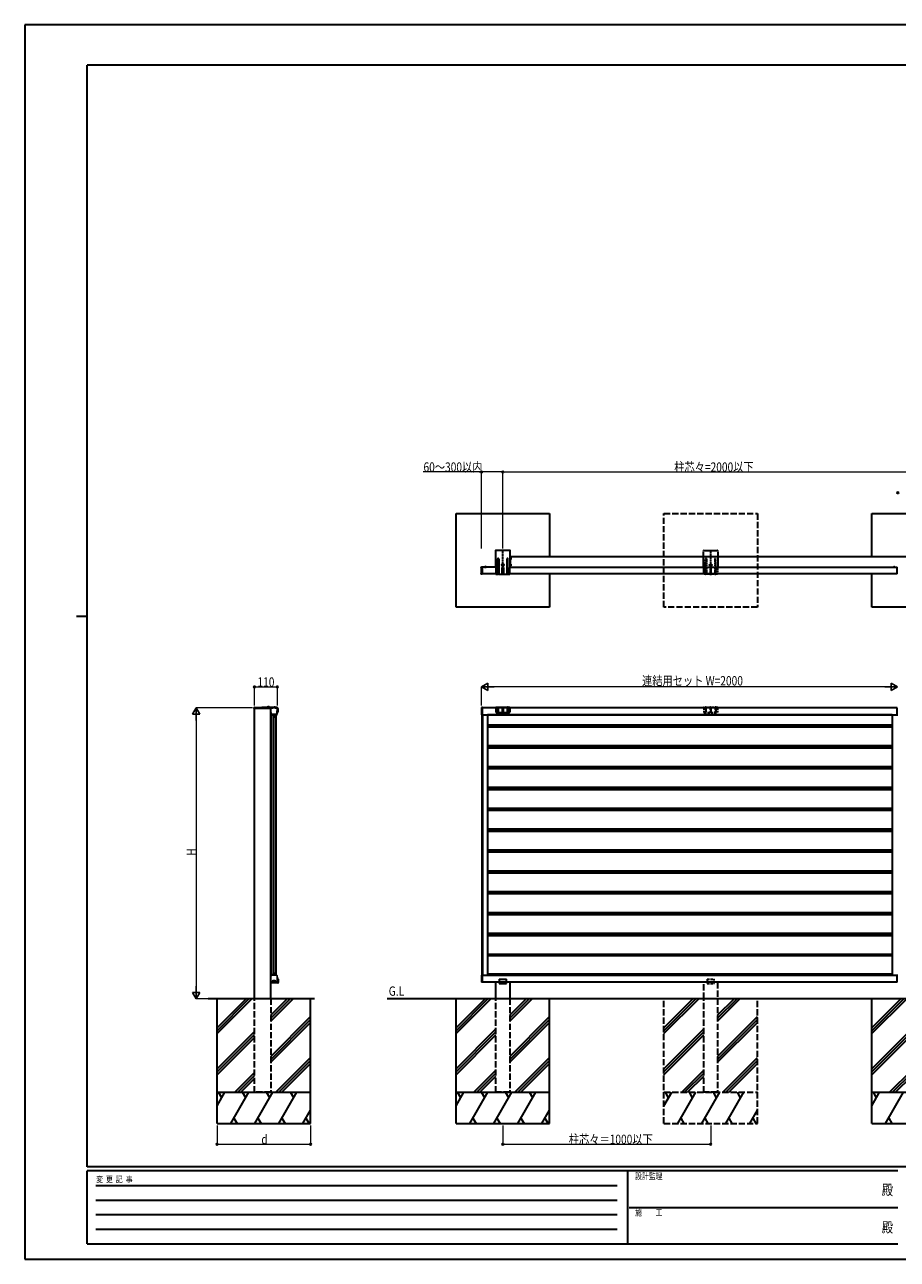
# Model space of a CAD drawing. Units: millimetres. Extents: x 0 to 8410, y 0 to 5940.
# Drawn here: x 0 to 4198, y 0 to 5940 of the extents above; entities that cross this region are included whole.
import ezdxf
from ezdxf.enums import TextEntityAlignment as Align

# ---------------------------------------------------------------- set-up
doc = ezdxf.new("R2010")
doc.units = ezdxf.units.MM
doc.linetypes.add('YCENTER_1', pattern=[13, 10, -1, 1, -1])
doc.linetypes.add('YHIDDEN_1', pattern=[4, 3, -1])
for name, color, linetype, lineweight in [('USER1', 3, 'Continuous', 13), ('YKK_A1', 4, 'Continuous', 30), ('YKK_D', 6, 'Continuous', 13), ('YKK_ZWAK', 7, 'Continuous', 30)]:
    doc.layers.add(name, color=color, linetype=linetype, lineweight=lineweight)
doc.styles.add('text-b', font='extslim2.shx', dxfattribs={"width": 0.8, "bigfont": 'extfont2.shx'})

msp = doc.modelspace()

# ---------------------------------------------------------------- linework, layer by layer
at = {"layer": 'YKK_A1'}
for p, q in [((2075, 3138.1), (2075, 3588.1)), ((2075, 3588.1), (2525, 3588.1)), ((2525, 3588.1), (2525, 3380.1)), ((4075, 3380.1), (4075, 3588.1)), ((4075, 3588.1), (4525, 3588.1)), ((2219.1, 3330.1), (2211.9, 3330.1)), ((2215.5, 3333.6), (2215.5, 3325.3)), ((2297.6, 3340.6), (2297.6, 3339.6)), ((2298.6, 3340.6), (2297.6, 3340.6)), ((2297.6, 3339.6), (2298.6, 3339.6)), ((2300.5, 3342.5), (2299.5, 3342.5)), ((2299.5, 3342.5), (2299.5, 3341.6)), ((2299.5, 3338.7), (2299.5, 3337.7)), ((2299.5, 3337.7), (2300.5, 3337.7)), ((2300.5, 3341.6), (2300.5, 3342.5)), ((2300.5, 3337.7), (2300.5, 3338.7)), ((2302.4, 3340.6), (2301.5, 3340.6)), ((2301.5, 3339.6), (2302.4, 3339.6)), ((2302.4, 3339.6), (2302.4, 3340.6)), ((2335, 3380.6), (2336, 3380.6)), ((2336, 3329.6), (2335, 3329.6)), ((2336, 3329.6), (2335, 3329.6)), ((2336, 3380.6), (2336, 3375.2)), ((4265, 3380.1), (2336, 3380.1)), ((2336, 3364.4), (2336, 3345.2)), ((2336, 3334.4), (2336, 3329.6)), ((2336, 3334.4), (2336, 3329.6)), ((4186.1, 3330.1), (4178.9, 3330.1)), ((4182.5, 3333.6), (4182.5, 3324.5)), ((4197.5, 3298.1), (4197.5, 3330.1)), ((2525, 3298.1), (2525, 3138.1)), ((4075, 3138.1), (4075, 3298.1)), ((2525, 3138.1), (2075, 3138.1)), ((4525, 3138.1), (4075, 3138.1)), ((1187.7, 2619.1), (1186.8, 2619.1)), ((1187.7, 1367.9), (1187.7, 2619.4)), ((1199.9, 2619.1), (1209.9, 2619.1)), ((1208.9, 1368.1), (1208.9, 2619.1)), ((1209.9, 1368.1), (1209.9, 2619.1)), ((2198, 2654.1), (2198, 2619.6)), ((2202, 2654.1), (2198, 2654.1)), ((2202, 2619.6), (2198, 2619.6)), ((2198.4, 2619.6), (2198.4, 1367.6)), ((2199.4, 2619.6), (2199.4, 1367.6)), ((2200.6, 2619.6), (2200.6, 1367.6)), ((2201.6, 2619.6), (2201.6, 1367.6)), ((2226.6, 2619.6), (2226.6, 1367.6)), ((4173.4, 2618.8, 0), (2226.6, 2618.8, 0)), ((4173.4, 2619.6), (4173.4, 1367.6)), ((1187.8, 1368.1), (1186.8, 1368.1)), ((1199.9, 1368.1), (1210, 1368.1)), ((2198, 1367.6), (2198, 1333.1)), ((2202, 1367.6), (2198, 1367.6)), ((2202, 1333.1), (2198, 1333.1)), ((2267, 1253.6), (2267, 1333.6)), ((2333, 1333.6), (2333, 1253.6)), ((925.4, 653.6), (925.4, 1253.6)), ((925.4, 1085.9), (1093.1, 1253.6)), ((925.4, 1100), (1079, 1253.6)), ((925.4, 1114.1), (1064.8, 1253.6)), ((1183.4, 1160), (1277, 1253.6)), ((1183.4, 1145.9), (1291.1, 1253.6)), ((1183.4, 1174.2), (1262.8, 1253.6)), ((1375.4, 653.6), (1375.4, 1253.6)), ((2333, 1253.6), (1744.3, 1253.6)), ((2075, 653.6), (2075, 1253.6)), ((2075, 1085.9), (2242.8, 1253.6)), ((2075, 1100), (2228.6, 1253.6)), ((2075, 1114.1), (2214.5, 1253.6)), ((2333, 1253.6), (2267, 1253.6)), ((4333, 1253.6), (2333, 1253.6)), ((2333, 1160), (2426.6, 1253.6)), ((2333, 1145.9), (2440.8, 1253.6)), ((2333, 1174.2), (2412.5, 1253.6)), ((2525, 653.6), (2525, 1253.6)), ((3075, 1085.9), (3242.8, 1253.6)), ((3075, 1100), (3228.6, 1253.6)), ((3075, 1114.1), (3214.5, 1253.6)), ((3333, 1160), (3426.6, 1253.6)), ((3333, 1145.9), (3440.8, 1253.6)), ((3333, 1174.2), (3412.5, 1253.6)), ((4075, 653.6), (4075, 1253.6)), ((4075, 1085.9), (4242.8, 1253.6)), ((4075, 1100), (4228.6, 1253.6)), ((4075, 1114.1), (4214.5, 1253.6)), ((1183.4, 976.2), (1375.4, 1168.2)), ((1183.4, 962), (1375.4, 1154)), ((1183.4, 947.9), (1375.4, 1139.9)), ((2333, 976.2), (2525, 1168.2)), ((2333, 962), (2525, 1154)), ((2333, 947.9), (2525, 1139.9)), ((3333, 976.2), (3525, 1168.2)), ((3333, 962), (3525, 1154)), ((3333, 947.9), (3525, 1139.9)), ((925.4, 916.2), (1105.4, 1096.2)), ((925.4, 902), (1105.4, 1082)), ((2075, 916.2), (2267, 1108.2)), ((2075, 902), (2267, 1094)), ((2075, 887.9), (2267, 1079.9)), ((3075, 916.2), (3267, 1108.2)), ((3075, 902), (3267, 1094)), ((3075, 887.9), (3267, 1079.9)), ((4075, 916.2), (4267, 1108.2)), ((4075, 902), (4267, 1094)), ((4075, 887.9), (4267, 1079.9)), ((925.4, 887.9), (1105.4, 1067.9)), ((1208.8, 803.6), (1375.4, 970.2)), ((1223, 803.6), (1375.4, 956)), ((2358.5, 803.6), (2525, 970.2)), ((2372.6, 803.6), (2525, 956)), ((3358.5, 803.6), (3525, 970.2)), ((3372.6, 803.6), (3525, 956)), ((1010.8, 803.6), (1105.4, 898.2)), ((1237.1, 803.6), (1375.4, 941.9)), ((2160.5, 803.6), (2267, 910.2)), ((2174.6, 803.6), (2267, 896)), ((2386.8, 803.6), (2525, 941.9)), ((3160.5, 803.6), (3267, 910.2)), ((3174.6, 803.6), (3267, 896)), ((3386.8, 803.6), (3525, 941.9)), ((4160.5, 803.6), (4267, 910.2)), ((4174.6, 803.6), (4267, 896)), ((1025, 803.6), (1105.4, 884)), ((1039.1, 803.6), (1105.4, 869.9)), ((2188.8, 803.6), (2267, 881.9)), ((3188.8, 803.6), (3267, 881.9)), ((4188.8, 803.6), (4267, 881.9)), ((925.4, 803.6), (1375.4, 803.6)), ((925.4, 738.9), (962.7, 803.6)), ((947.7, 777.6), (932.7, 803.6)), ((991.6, 653.6), (1078.2, 803.6)), ((1063.2, 777.6), (1048.2, 803.6)), ((1107.1, 653.6), (1193.7, 803.6)), ((1178.7, 777.6), (1163.7, 803.6)), ((1222.5, 653.6), (1309.1, 803.6)), ((1294.1, 777.6), (1279.1, 803.6)), ((2075, 803.6), (2525, 803.6)), ((2075, 738.9), (2112.4, 803.6)), ((2097.4, 777.6), (2082.4, 803.6)), ((2141.2, 653.6), (2227.9, 803.6)), ((2212.9, 777.6), (2197.9, 803.6)), ((2256.7, 653.6), (2343.3, 803.6)), ((2328.3, 777.6), (2313.3, 803.6)), ((2372.2, 653.6), (2458.8, 803.6)), ((2443.8, 777.6), (2428.8, 803.6)), ((3075, 738.9), (3112.4, 803.6)), ((3097.4, 777.6), (3082.4, 803.6)), ((3141.2, 653.6), (3227.9, 803.6)), ((3212.9, 777.6), (3197.9, 803.6)), ((3256.7, 653.6), (3343.3, 803.6)), ((3328.3, 777.6), (3313.3, 803.6)), ((3372.2, 653.6), (3458.8, 803.6)), ((3443.8, 777.6), (3428.8, 803.6)), ((4075, 803.6), (4525, 803.6)), ((4075, 738.9), (4112.4, 803.6)), ((4097.4, 777.6), (4082.4, 803.6)), ((4141.2, 653.6), (4227.9, 803.6)), ((1338, 653.6), (1375.4, 718.3)), ((2487.7, 653.6), (2525, 718.3)), ((3487.7, 653.6), (3525, 718.3)), ((925.4, 653.6), (1375.4, 653.6)), ((1006.6, 679.6), (1021.6, 653.6)), ((1122.1, 679.6), (1137.1, 653.6)), ((1237.5, 679.6), (1252.5, 653.6)), ((1353, 679.6), (1368, 653.6)), ((2075, 653.6), (2525, 653.6)), ((2156.2, 679.6), (2171.2, 653.6)), ((2271.7, 679.6), (2286.7, 653.6)), ((2387.2, 679.6), (2402.2, 653.6)), ((2502.7, 679.6), (2517.7, 653.6)), ((3156.2, 679.6), (3171.2, 653.6)), ((3271.7, 679.6), (3286.7, 653.6)), ((3387.2, 679.6), (3402.2, 653.6)), ((3502.7, 679.6), (3517.7, 653.6)), ((4075, 653.6), (4525, 653.6)), ((4156.2, 679.6), (4171.2, 653.6))]:
    msp.add_line(p, q, dxfattribs=at)
at = {"layer": 'YKK_A1', "linetype": 'YHIDDEN_1', "ltscale": 10}
for p, q in [((3075, 3138.1), (3075, 3588.1)), ((3075, 3588.1), (3525, 3588.1)), ((3525, 3588.1), (3525, 3138.1)), ((3525, 3138.1), (3075, 3138.1)), ((3267, 1253.6), (3267, 1333.6)), ((3333, 1333.6), (3333, 1253.6)), ((1105.4, 803.6), (1105.4, 1253.6)), ((1183.4, 1253.6), (1183.4, 803.6)), ((2267, 803.6), (2267, 1253.6)), ((2333, 1253.6), (2333, 803.6)), ((3075, 653.6), (3075, 1253.6)), ((3333, 1253.6), (3267, 1253.6)), ((3267, 803.6), (3267, 1253.6)), ((3333, 1253.6), (3333, 803.6)), ((3525, 653.6), (3525, 1253.6)), ((1183.4, 803.6), (1105.4, 803.6)), ((2333, 803.6), (2267, 803.6)), ((3075, 803.6), (3525, 803.6)), ((3333, 803.6), (3267, 803.6)), ((3075, 653.6), (3525, 653.6))]:
    msp.add_line(p, q, dxfattribs=at)
at = {"layer": 'YKK_A1', "ltscale": 0.5}
for p, q in [((2265, 3408.6), (2265, 3329.1)), ((2333.5, 3410.1), (2266.5, 3410.1)), ((2335, 3329.1), (2335, 3408.6)), ((2196, 3326.8), (2196, 3329.1)), ((2196, 3326.8), (2196, 3314)), ((2197, 3330.1), (2200.5, 3330.3)), ((2200.5, 3327.8), (2200.5, 3330.3)), ((2200.5, 3298.1), (2200.5, 3330.1)), ((2265, 3330.1), (2200.5, 3330.1)), ((2200.5, 3326.9), (2200.5, 3327.8)), ((2200.5, 3326.9), (2200.5, 3314)), ((2267, 3329.1), (2265, 3329.1)), ((2267, 3329.1), (2267, 3296.6)), ((2275.5, 3296.6), (2275.5, 3369.6)), ((2280.5, 3369.6), (2280.5, 3296.6)), ((2297.5, 3296.6), (2297.5, 3328.8)), ((2302.5, 3328.8), (2302.5, 3296.6)), ((2319.5, 3369.6), (2319.5, 3296.6)), ((2324.5, 3296.6), (2324.5, 3369.6)), ((2333, 3296.6), (2333, 3329.1)), ((2335, 3329.1), (2333, 3329.1)), ((2335, 3330.1), (4197.5, 3330.1)), ((2196, 3314), (2196, 3301.4)), ((2196, 3299.1), (2196, 3301.4)), ((2197, 3298.1), (2200.5, 3297.9)), ((2200.5, 3314), (2200.5, 3301.3)), ((2200.5, 3300.4), (2200.5, 3301.3)), ((2200.5, 3297.9), (2200.5, 3300.4)), ((2267, 3298.1), (2200.5, 3298.1)), ((2267, 3296.6), (2275.5, 3296.6)), ((2279.5, 3295.6), (2276.5, 3295.6)), ((2280.5, 3296.6), (2297.5, 3296.6)), ((2301.5, 3295.6), (2298.5, 3295.6)), ((2302.5, 3296.6), (2319.5, 3296.6)), ((2320.5, 3295.6), (2323.5, 3295.6)), ((2324.5, 3296.6), (2333, 3296.6)), ((4197.5, 3298.1), (2333, 3298.1)), ((1103.4, 2650.6), (1103.4, 2653.6)), ((1178.9, 2650.6), (1103.4, 2650.6)), ((1104.9, 2655.1), (1199.4, 2655.1)), ((1105.4, 1253.6), (1105.4, 2650.6)), ((1142.4, 2656.1), (1199.7, 2656.1)), ((1168.6, 2655.7), (1168.6, 2655.6)), ((1177.6, 2655.1), (1169.1, 2655.1)), ((1178.1, 2655.7), (1178.1, 2655.6)), ((1178.9, 2650.6), (1183.4, 2655.1)), ((1199.4, 2653.6), (1181.9, 2653.6)), ((1183.4, 2455.9), (1183.4, 2653.6)), ((1183.4, 2631.1), (1183.4, 2649.4)), ((1184.2, 2631.1), (1184.2, 2649.3)), ((1198.6, 2619.6), (1186.8, 2619.6)), ((1186.8, 1368.1), (1186.8, 2619.1)), ((1199.4, 2620.4), (1187, 2620.4)), ((1187.7, 2619.4), (1198.9, 2619.4)), ((1198.8, 1367.9), (1198.8, 2619.4)), ((1198.9, 2607.1), (1198.9, 2619.3)), ((1211.8, 2620.4), (1199.4, 2620.4)), ((1199.9, 2619.3), (1199.9, 2607.1)), ((1211.9, 2619.6), (1200.2, 2619.6)), ((1214.6, 2649.3), (1214.6, 2631.1)), ((1214.9, 2631.1), (1215.4, 2650.1)), ((1214.9, 2631.1), (1216.4, 2631.1)), ((1215.4, 2649.4), (1215.4, 2631.1)), ((1216.8, 2649.4), (1216.4, 2631.1)), ((1217.9, 2649.7), (1217.5, 2634.6)), ((2199.4, 2619.6), (4200.6, 2619.6)), ((2202, 2619.6), (2202, 2654.1)), ((4197.5, 2653.6), (2202.5, 2653.6)), ((2202.5, 2619.6), (2202.5, 2653.6)), ((2333, 2655.1), (2267, 2655.1)), ((2267, 2655.1), (2267, 2632.1)), ((2268, 2631.1), (2332, 2631.1)), ((2273.5, 2655.1), (2273.5, 2636.1)), ((2274.5, 2656.1), (2277.5, 2656.1)), ((2278.5, 2636.1), (2278.5, 2655.1)), ((2297.5, 2655.1), (2297.5, 2636.1)), ((2298.5, 2656.1), (2301.5, 2656.1)), ((2302.5, 2636.1), (2302.5, 2655.1)), ((2321.5, 2655.1), (2321.5, 2636.1)), ((2325.5, 2656.1), (2322.5, 2656.1)), ((2326.5, 2636.1), (2326.5, 2655.1)), ((2333, 2655.1), (2333, 2632.1)), ((4197.5, 2619.6), (4197.5, 2653.6)), ((2226.6, 2571.9), (4173.4, 2571.9)), ((2226.6, 2562.4), (4173.4, 2562.4)), ((2226.6, 2561.6), (4173.4, 2561.6)), ((1183.4, 1253.6), (1183.4, 2455.9)), ((2226.6, 2471.6), (4173.4, 2471.6)), ((2226.6, 2462.1), (4173.4, 2462.1)), ((2226.6, 2461.3), (4173.4, 2461.3)), ((2226.6, 2371.3), (4173.4, 2371.3)), ((2226.6, 2361.8), (4173.4, 2361.8)), ((2226.6, 2361), (4173.4, 2361)), ((2226.6, 2271), (4173.4, 2271)), ((2226.6, 2261.5), (4173.4, 2261.5)), ((2226.6, 2260.7), (4173.4, 2260.7)), ((2226.6, 2170.7), (4173.4, 2170.7)), ((2226.6, 2161.2), (4173.4, 2161.2)), ((2226.6, 2160.4), (4173.4, 2160.4)), ((2226.6, 2070.4), (4173.4, 2070.4)), ((2226.6, 2060.9), (4173.4, 2060.9)), ((2226.6, 2060), (4173.4, 2060)), ((2226.6, 1970.1), (4173.4, 1970.1)), ((2226.6, 1960.6), (4173.4, 1960.6)), ((2226.6, 1959.7), (4173.4, 1959.7)), ((2226.6, 1869.8), (4173.4, 1869.8)), ((2226.6, 1860.3), (4173.4, 1860.3)), ((2226.6, 1859.5), (4173.4, 1859.5)), ((2226.6, 1769.5), (4173.4, 1769.5)), ((2226.6, 1760), (4173.4, 1760)), ((2226.6, 1759.2), (4173.4, 1759.2)), ((2226.6, 1669.2), (4173.4, 1669.2)), ((2226.6, 1659.7), (4173.4, 1659.7)), ((2226.6, 1658.9), (4173.4, 1658.9)), ((2226.6, 1568.9), (4173.4, 1568.9)), ((2226.6, 1559.4), (4173.4, 1559.4)), ((2226.6, 1558.6), (4173.4, 1558.6)), ((2226.6, 1468.6), (4173.4, 1468.6)), ((2226.6, 1462.4), (4173.4, 1462.4)), ((2226.6, 1461.6), (4173.4, 1461.6)), ((1198.8, 1367.9), (1187.7, 1367.9)), ((2199.4, 1367.6), (4200.6, 1367.6)), ((2202, 1333.1), (2202, 1367.6)), ((2202.5, 1333.6), (2202.5, 1367.6)), ((4173.4, 1371.6), (2226.6, 1371.6)), ((4197.5, 1333.6), (4197.5, 1367.6)), ((4197.5, 1333.6), (2202.5, 1333.6)), ((2282.7, 1348.6), (2317.3, 1348.6)), ((2282.7, 1348.6), (2282.7, 1327.6)), ((2282.7, 1327.6), (2317.3, 1327.6)), ((2317.3, 1327.6), (2317.3, 1348.6)), ((1394.8, 1253.6), (882.7, 1253.6))]:
    msp.add_line(p, q, dxfattribs=at)
at = {"layer": 'YKK_A1', "linetype": 'YCENTER_1'}
for p, q in [((2300, 3291.9), (2300, 3412.8)), ((3300, 3291.9), (3300, 3412.8)), ((2307.3, 3340.1), (2292.7, 3340.1)), ((2343, 3339.8), (2333.5, 3339.8)), ((2343, 3369.8), (2334.2, 3369.8)), ((1173.4, 2660.9), (1173.4, 2649.4))]:
    msp.add_line(p, q, dxfattribs=at)
at = {"layer": 'YKK_A1', "linetype": 'YHIDDEN_1', "ltscale": 0.5}
for p, q in [((3265, 3329.1), (3265, 3408.6)), ((3266.5, 3410.1), (3333.5, 3410.1)), ((3335, 3408.6), (3335, 3329.1)), ((3265, 3329.1), (3267, 3329.1)), ((3267, 3296.6), (3267, 3329.1)), ((3275.5, 3296.6), (3275.5, 3369.6)), ((3280.5, 3369.6), (3280.5, 3296.6)), ((3297.5, 3328.8), (3297.5, 3296.6)), ((3302.5, 3296.6), (3302.5, 3328.8)), ((3319.5, 3369.6), (3319.5, 3296.6)), ((3324.5, 3296.6), (3324.5, 3369.6)), ((3333, 3329.1), (3333, 3296.6)), ((3333, 3329.1), (3335, 3329.1)), ((3275.5, 3296.6), (3267, 3296.6)), ((3279.5, 3295.6), (3276.5, 3295.6)), ((3297.5, 3296.6), (3280.5, 3296.6)), ((3298.5, 3295.6), (3301.5, 3295.6)), ((3319.5, 3296.6), (3302.5, 3296.6)), ((3320.5, 3295.6), (3323.5, 3295.6)), ((3333, 3296.6), (3324.5, 3296.6)), ((2335, 2653.6), (2267, 2653.6))]:
    msp.add_line(p, q, dxfattribs=at)
at = {"layer": 'YKK_A1', "linetype": 'YCENTER_1', "ltscale": 0.5}
for p, q in [((2198, 3294.8), (2198, 3333.8)), ((2300, 3335.9), (2300, 3344.4))]:
    msp.add_line(p, q, dxfattribs=at)
at = {"layer": 'YKK_A1', "linetype": 'YHIDDEN_1'}
for p, q in [((2213.5, 3332.1), (2214.4, 3330.3)), ((2215.5, 3329.7), (2214.4, 3330.3)), ((2215.5, 3329.7), (2216.7, 3330.3)), ((2217.6, 3332.1), (2216.7, 3330.3)), ((2334.9, 3371), (2334.2, 3369.8)), ((2334.9, 3368.7), (2334.2, 3369.8)), ((2334.9, 3341), (2334.2, 3339.8)), ((2334.9, 3338.7), (2334.2, 3339.8)), ((2337.6, 3372.3), (2334.9, 3371)), ((2337.6, 3367.3), (2334.9, 3368.7)), ((2337.6, 3342.3), (2334.9, 3341)), ((2337.6, 3337.3), (2334.9, 3338.7)), ((2335.5, 3375.7), (2335, 3375.7)), ((2335, 3363.9), (2335, 3375.7)), ((2335.5, 3363.9), (2335, 3363.9)), ((2335.5, 3345.7), (2335, 3345.7)), ((2335, 3333.9), (2335, 3345.7)), ((2335.5, 3333.9), (2335, 3333.9)), ((2335.5, 3363.9), (2335.5, 3375.7)), ((2335.5, 3333.9), (2335.5, 3345.7)), ((3297.6, 3339.6), (3297.6, 3340.6)), ((3297.6, 3340.6), (3298.6, 3340.6)), ((3298.6, 3339.6), (3297.6, 3339.6)), ((3299.5, 3341.6), (3299.5, 3342.5)), ((3299.5, 3342.5), (3300.5, 3342.5)), ((3299.5, 3337.7), (3299.5, 3338.7)), ((3300.5, 3337.7), (3299.5, 3337.7)), ((3300.5, 3342.5), (3300.5, 3341.6)), ((3300.5, 3338.7), (3300.5, 3337.7)), ((3301.5, 3340.6), (3302.4, 3340.6)), ((3302.4, 3339.6), (3301.5, 3339.6)), ((3302.4, 3340.6), (3302.4, 3339.6)), ((4180.5, 3332.1), (4181.4, 3330.3)), ((4182.5, 3329.7), (4181.4, 3330.3)), ((4182.5, 3329.7), (4183.7, 3330.3)), ((4184.6, 3332.1), (4183.7, 3330.3)), ((1171, 2657.6), (1172.2, 2655.2)), ((1175.7, 2657.6), (1174.5, 2655.2))]:
    msp.add_line(p, q, dxfattribs=at)
at = {"layer": 'YKK_A1', "linetype": 'YHIDDEN_1', "ltscale": 4}
for p, q in [((3333, 2655.1), (3267, 2655.1)), ((3267, 2655.1), (3267, 2632.1)), ((3335, 2653.6), (3267, 2653.6)), ((3268, 2631.1), (3332, 2631.1)), ((3273.5, 2655.1), (3273.5, 2636.1)), ((3274.5, 2656.1), (3277.5, 2656.1)), ((3278.5, 2636.1), (3278.5, 2655.1)), ((3297.5, 2655.1), (3297.5, 2636.1)), ((3298.5, 2656.1), (3301.5, 2656.1)), ((3302.5, 2636.1), (3302.5, 2655.1)), ((3321.5, 2655.1), (3321.5, 2636.1)), ((3325.5, 2656.1), (3322.5, 2656.1)), ((3326.5, 2636.1), (3326.5, 2655.1)), ((3333, 2655.1), (3333, 2632.1)), ((3282.7, 1348.6), (3317.3, 1348.6)), ((3282.7, 1348.6), (3282.7, 1327.6)), ((3282.7, 1327.6), (3317.3, 1327.6)), ((3317.3, 1327.6), (3317.3, 1348.6))]:
    msp.add_line(p, q, dxfattribs=at)
at = {"layer": 'YKK_A1', "linetype": 'ByBlock', "lineweight": -2, "ltscale": 0.5}
for p, q in [((1198.6, 1367.6), (1186.8, 1367.6)), ((1187, 1366.8), (1211.8, 1366.8)), ((1198.9, 1380.1), (1198.9, 1367.9)), ((1199.9, 1367.9), (1199.9, 1380.1)), ((1211.9, 1367.6), (1200.2, 1367.6)), ((1183.4, 1356.1), (1183.4, 1334.6)), ((1184.2, 1334.9), (1184.2, 1356.1)), ((1184.4, 1333.6), (1192.4, 1333.6)), ((1191.4, 1334.4), (1184.7, 1334.4)), ((1193.2, 1340.8), (1191.9, 1337.3)), ((1191.9, 1337.2), (1191.9, 1334.9)), ((1192.7, 1337.2), (1193.9, 1340.4)), ((1192.7, 1335.6), (1192.7, 1337.1)), ((1193.6, 1335.6), (1193.1, 1335.3)), ((1193.1, 1334), (1194.1, 1335.1)), ((1193.9, 1335.6), (1193.7, 1335.6)), ((1204.6, 1341.4), (1194.1, 1341.4)), ((1194.2, 1340.6), (1204.6, 1340.6)), ((1204.6, 1335.1), (1205.6, 1334)), ((1204.8, 1340.4), (1206, 1337.2)), ((1205, 1335.6), (1204.9, 1335.6)), ((1205.6, 1335.3), (1205.1, 1335.6)), ((1206.8, 1337.3), (1205.6, 1340.8)), ((1206.1, 1337.1), (1206.1, 1335.6)), ((1206.4, 1333.6), (1214.4, 1333.6)), ((1206.9, 1334.9), (1206.9, 1337.2)), ((1214.1, 1334.4), (1207.4, 1334.4)), ((1214.6, 1356.1), (1214.6, 1334.9)), ((1215.4, 1334.6), (1215.4, 1356.1))]:
    msp.add_line(p, q, dxfattribs=at)
at = {"layer": 'YKK_A1', "linetype": 'ByBlock', "ltscale": 0.5}
for p, q in [((1183.4, 1333.6), (1194, 1333.6)), ((1217.9, 1330.6), (1183.4, 1328.1)), ((1194.3, 1339.2), (1195.2, 1340)), ((1194.3, 1333.9), (1194.3, 1339)), ((1195.4, 1340.1), (1196, 1340.1)), ((1196.3, 1339.8), (1196.3, 1333.9)), ((1196.6, 1333.6), (1214.9, 1333.6)), ((1215.9, 1347.2), (1217.3, 1348.5)), ((1215.9, 1334.6), (1215.9, 1347)), ((1217.5, 1348.6), (1218.6, 1348.6)), ((1218.9, 1348.3), (1218.9, 1331.6))]:
    msp.add_line(p, q, dxfattribs=at)
at = {"layer": 'YKK_A1'}
msp.add_circle((2300, 3340.1), 5.3, dxfattribs=at)
at = {"layer": 'YKK_A1', "linetype": 'YHIDDEN_1'}
msp.add_circle((3300, 3340.1), 5.3, dxfattribs=at)
at = {"layer": 'YKK_A1', "ltscale": 0.5}
for centre, radius, start, end in [((2266.5, 3408.6), 1.5, 90, 180), ((2333.5, 3408.6), 1.5, 0, 90), ((2197, 3329.1), 1, 93, 180), ((2278, 3369.6), 2.5, 0, 180), ((2300, 3328.8), 2.5, 0, 180), ((2322, 3369.6), 2.5, 0, 180), ((2197, 3299.1), 1, 180, 267), ((2276.5, 3296.6), 1, 180, 270), ((2279.5, 3296.6), 1, 270, 0), ((2298.5, 3296.6), 1, 180, 270), ((2301.5, 3296.6), 1, 270, 0), ((2320.5, 3296.6), 1, 180, 270), ((2323.5, 3296.6), 1, 270, 0), ((1104.9, 2653.6), 1.5, 90, 180), ((1142.4, 2655.1), 1, 90, 180), ((1173.4, 2652.2), 5.9, 36.38156, 143.61844), ((1169.1, 2655.6), 0.5, 180, 270), ((1177.6, 2655.6), 0.5, 270, 0), ((1184.4, 2649.4), 1, 113.91653, 180), ((1208.4, 2631.1), 25, 180, 205.94448), ((1199.4, 2615.6), 38, 66.08347, 113.91653), ((1184.7, 2649.3), 0.5, 113.61225, 180), ((1208.4, 2631.1), 24.2, 180, 205.49166), ((1199.4, 2615.6), 37.2, 66.38775, 113.61225), ((1186.8, 2620.6), 1, 205.94448, 270), ((1187, 2620.9), 0.5, 205.49166, 270), ((1198.6, 2619.3), 0.3, 0, 90), ((1199.4, 2615.6), 39.5, 66.08347, 90), ((1199.4, 2615.6), 38, 65.09894, 90), ((1199.7, 2615.9), 40.2, 66.08347, 90), ((1200.2, 2619.3), 0.3, 90, 180), ((1211.8, 2620.9), 0.5, 270, 334.50834), ((1211.9, 2620.6), 1, 270, 334.05552), ((1190.4, 2631.1), 24.2, 334.50834, 360), ((1190.4, 2631.1), 25, 334.05552, 360), ((1214.1, 2649.3), 0.5, 0, 66.38775), ((1214.4, 2649.4), 1, 0, 66.08347), ((1214.3, 2649.5), 2.5, 358.5, 64.58347), ((1214.7, 2649.8), 3.2, 358.5, 64.58347), ((1216.5, 2634.6), 1, 268.5, 358.5), ((2267, 2653.1), 2, 90, 165.52249), ((2268, 2632.1), 1, 180, 270), ((2274.5, 2655.1), 1, 90, 180), ((2276, 2636.1), 2.5, 180, 0), ((2277.5, 2655.1), 1, 0, 90), ((2298.5, 2655.1), 1, 90, 180), ((2300, 2636.1), 2.5, 180, 0), ((2301.5, 2655.1), 1, 0, 90), ((2322.5, 2655.1), 1, 90, 180), ((2324, 2636.1), 2.5, 180, 0), ((2325.5, 2655.1), 1, 0, 90), ((2332, 2632.1), 1, 270, 0), ((2333, 2653.1), 2, 14.47751, 90), ((1199.4, 2607.1), 0.5, 179.99993, 269.99993), ((1199.4, 2607.1), 0.5, 270, 0)]:
    msp.add_arc(centre, radius, start, end, dxfattribs=at)
at = {"layer": 'YKK_A1', "linetype": 'YHIDDEN_1', "ltscale": 0.5}
for centre, radius, start, end in [((3266.5, 3408.6), 1.5, 90, 180), ((3333.5, 3408.6), 1.5, 0, 90), ((3278, 3369.6), 2.5, 0, 180), ((3300, 3328.8), 2.5, 0, 180), ((3322, 3369.6), 2.5, 0, 180), ((3276.5, 3296.6), 1, 180, 270), ((3279.5, 3296.6), 1, 270, 0), ((3298.5, 3296.6), 1, 180, 270), ((3301.5, 3296.6), 1, 270, 0), ((3320.5, 3296.6), 1, 180, 270), ((3323.5, 3296.6), 1, 270, 0)]:
    msp.add_arc(centre, radius, start, end, dxfattribs=at)
at = {"layer": 'YKK_A1'}
for centre, radius, start, end in [((2215.5, 3328.4), 4.2, 27.28096, 152.71904), ((2211.9, 3330.3), 0.154, 152.71904, 270), ((2219.1, 3330.3), 0.154, 270, 27.28096), ((2298.6, 3341.6), 0.96, 270, 0), ((2298.6, 3338.7), 0.96, 0, 90), ((2301.5, 3341.6), 0.96, 180, 270), ((2301.5, 3338.7), 0.96, 90, 180), ((2329.8, 3369.8), 8.23, 314.2189, 45.7811), ((2329.8, 3339.8), 8.23, 314.2189, 45.7811), ((4182.5, 3328.4), 4.2, 27.28096, 152.71904), ((4178.9, 3330.3), 0.154, 152.71904, 270), ((4186.1, 3330.3), 0.154, 270, 27.28096)]:
    msp.add_arc(centre, radius, start, end, dxfattribs=at)
at = {"layer": 'YKK_A1', "linetype": 'YHIDDEN_1'}
for centre, start, end in [((3298.6, 3341.6), 270, 0), ((3298.6, 3338.7), 0, 90), ((3301.5, 3341.6), 180, 270), ((3301.5, 3338.7), 90, 180)]:
    msp.add_arc(centre, 0.96, start, end, dxfattribs=at)
at = {"layer": 'YKK_A1', "linetype": 'YHIDDEN_1', "ltscale": 4}
for centre, radius, start, end in [((3267, 2653.1), 2, 90, 165.52249), ((3268, 2632.1), 1, 180, 270), ((3274.5, 2655.1), 1, 90, 180), ((3276, 2636.1), 2.5, 180, 0), ((3277.5, 2655.1), 1, 0, 90), ((3298.5, 2655.1), 1, 90, 180), ((3300, 2636.1), 2.5, 180, 0), ((3301.5, 2655.1), 1, 0, 90), ((3322.5, 2655.1), 1, 90, 180), ((3324, 2636.1), 2.5, 180, 0), ((3325.5, 2655.1), 1, 0, 90), ((3332, 2632.1), 1, 270, 0), ((3333, 2653.1), 2, 14.47751, 90)]:
    msp.add_arc(centre, radius, start, end, dxfattribs=at)
at = {"layer": 'YKK_A1', "linetype": 'ByBlock', "lineweight": -2, "ltscale": 0.5}
for centre, radius, start, end in [((1208.4, 1356.1), 25, 154.05552, 180), ((1208.4, 1356.1), 24.2, 154.50834, 180), ((1186.8, 1366.6), 1, 90, 154.05552), ((1187, 1366.3), 0.5, 90, 154.50834), ((1198.6, 1367.9), 0.3, 270, 0), ((1199.4, 1380.1), 0.5, 0, 180), ((1200.2, 1367.9), 0.3, 180, 270), ((1211.8, 1366.3), 0.5, 25.49166, 90), ((1211.9, 1366.6), 1, 25.94448, 90), ((1190.4, 1356.1), 24.2, 360, 25.49166), ((1190.4, 1356.1), 25, 0, 25.94448), ((1184.4, 1334.6), 1, 180, 270), ((1184.7, 1334.9), 0.5, 180, 270), ((1191.4, 1334.9), 0.5, 270, 0), ((1192.2, 1337.2), 0.3, 159.62356, 180), ((1192.4, 1334.6), 1, 270, 320), ((1193, 1337.1), 0.3, 159.62356, 180), ((1193, 1335.6), 0.3, 180, 300), ((1194.1, 1340.4), 1, 90, 159.62356), ((1193.7, 1335.3), 0.3, 90, 120), ((1194.2, 1340.3), 0.3, 90, 159.62356), ((1193.9, 1335.3), 0.3, 319.93815, 90), ((1204.6, 1340.4), 1, 20.37644, 90), ((1204.6, 1340.3), 0.3, 20.37644, 90), ((1204.9, 1335.3), 0.3, 90, 220.06185), ((1205, 1335.3), 0.3, 60, 90), ((1205.8, 1335.6), 0.3, 240, 0), ((1206.4, 1334.6), 1, 220, 270), ((1205.8, 1337.1), 0.3, 360, 20.37644), ((1206.6, 1337.2), 0.3, 360, 20.37644), ((1207.4, 1334.9), 0.5, 180, 270), ((1214.1, 1334.9), 0.5, 270, 0), ((1214.4, 1334.6), 1, 270, 0)]:
    msp.add_arc(centre, radius, start, end, dxfattribs=at)
at = {"layer": 'YKK_A1', "linetype": 'ByBlock', "ltscale": 0.5}
for centre, radius, start, end in [((1194, 1333.9), 0.3, 270, 0), ((1194.6, 1339), 0.3, 135, 180), ((1195.4, 1339.8), 0.3, 90, 135), ((1196, 1339.8), 0.3, 0, 90), ((1196.6, 1333.9), 0.3, 180, 270), ((1214.9, 1334.6), 1, 270, 0), ((1216.2, 1347), 0.3, 135, 180), ((1217.5, 1348.3), 0.3, 90, 135), ((1217.9, 1331.6), 1, 274.08562, 0), ((1218.6, 1348.3), 0.3, 0, 90)]:
    msp.add_arc(centre, radius, start, end, dxfattribs=at)
at = {"layer": 'YKK_D'}
for p, q in [((2198, 3788.1), (1917.4, 3788.1)), ((2198, 3420.1), (2198, 3789.1)), ((2300, 3788.1), (2198, 3788.1)), ((2300, 3420.1), (2300, 3789.1)), ((2300, 3420.1), (2300, 3789.1)), ((2300, 3788.1), (4300, 3788.1)), ((1105.4, 2663.8), (1105.4, 2754.8)), ((1105.4, 2753.8), (1215.4, 2753.8)), ((1215.4, 2663.8), (1215.4, 2754.8)), ((2198, 2663.8), (2198, 2754.8)), ((4163, 2753.8), (2233, 2753.8)), ((1095.4, 2653.6), (824.4, 2653.6)), ((825.4, 2618.6), (825.4, 1288.6)), ((1095.4, 1253.6), (824.4, 1253.6)), ((925.4, 643.6), (925.4, 552.6)), ((1375.4, 643.6), (1375.4, 552.6)), ((2300, 643.6), (2300, 552.6)), ((3300, 643.6), (3300, 552.6)), ((925.4, 553.6), (1375.4, 553.6)), ((2300, 553.6), (3300, 553.6))]:
    msp.add_line(p, q, dxfattribs=at)
at = {"layer": 'YKK_D', "lineweight": -2}
for p, q in [((2198, 2753.8), (2228.3, 2771.3)), ((2198, 2753.8), (2228.3, 2736.3)), ((2198, 2753.8), (2258.6, 2753.8)), ((2228.3, 2736.3), (2228.3, 2771.3)), ((4198, 2753.8), (4137.4, 2753.8)), ((4198, 2753.8), (4167.7, 2771.3)), ((4167.7, 2771.3), (4167.7, 2736.3)), ((4198, 2753.8), (4167.7, 2736.3)), ((825.4, 2653.6), (807.9, 2623.3)), ((807.9, 2623.3), (842.9, 2623.3)), ((825.4, 2653.6), (842.9, 2623.3)), ((825.4, 2653.6), (825.4, 2593)), ((825.4, 1253.6), (825.4, 1314.2)), ((825.4, 1253.6), (807.9, 1283.9)), ((842.9, 1283.9), (807.9, 1283.9)), ((825.4, 1253.6), (842.9, 1283.9))]:
    msp.add_line(p, q, dxfattribs=at)
at = {"layer": 'YKK_D', "linetype": 'ByBlock', "lineweight": -2}
for centre in [(2198, 3788.1), (2300, 3788.1), (2300, 3788.1), (4200, 3688.1), (1105.4, 2753.8), (1215.4, 2753.8), (925.4, 553.6), (1375.4, 553.6), (2300, 553.6), (3300, 553.6)]:
    msp.add_circle(centre, 4.25, dxfattribs=at)
at = {"layer": 'YKK_ZWAK'}
for p, q in [((8410, 5940), (0, 5940)), ((0, 5940), (0, 0)), ((8100, 5745), (300, 5745)), ((300, 445), (300, 5745)), ((250, 3095), (300, 3095)), ((8100, 445), (300, 445)), ((2900, 425), (300, 425)), ((300, 75), (300, 425)), ((2900, 425), (2900, 75)), ((4200, 425), (2900, 425)), ((342.5, 355), (2850, 355)), ((342.5, 285), (2850, 285)), ((2907.5, 250), (4200, 250)), ((342.5, 215), (2850, 215)), ((342.5, 145), (2850, 145)), ((300, 75), (2900, 75)), ((2900, 75), (4200, 75)), ((0, 0), (8410, 0))]:
    msp.add_line(p, q, dxfattribs=at)

# ---------------------------------------------------------------- texts
at = {"layer": 'USER1', "style": 'text-b', "width": 0.8}
msp.add_text('G.L', height=45, dxfattribs=at).set_placement((1751.3, 1267.8))
at = {"layer": 'YKK_D', "style": 'text-b', "width": 0.8}
for s, p in [('60～300以内', (1918.4, 3789.1)), ('柱芯々=2000以下', (3124.8, 3789.1)), ('110', (1119.6, 2754.8)), ('連結用セット W=2000', (2970, 2760.8)), ('d', (1138.4, 554.6)), ('柱芯々＝1000以下', (2617.6, 554.6))]:
    msp.add_text(s, height=45, dxfattribs=at).set_placement(p)
msp.add_text('H', height=45, rotation=90, dxfattribs=at).set_placement((824.4, 1941.6))
at = {"layer": 'YKK_ZWAK', "style": 'text-b', "width": 0.8}
for s, p in [('設計監理', (2936.7, 385)), ('変  更  記  事', (343.7, 370)), ('施\u3000\u3000工', (2936.7, 210))]:
    msp.add_text(s, height=30, dxfattribs=at).set_placement(p)
for p in [(4150, 327.5), (4150, 147.5)]:
    msp.add_text('殿', height=50, dxfattribs=at).set_placement(p, align=Align.MIDDLE)

doc.saveas('drawing.dxf')
